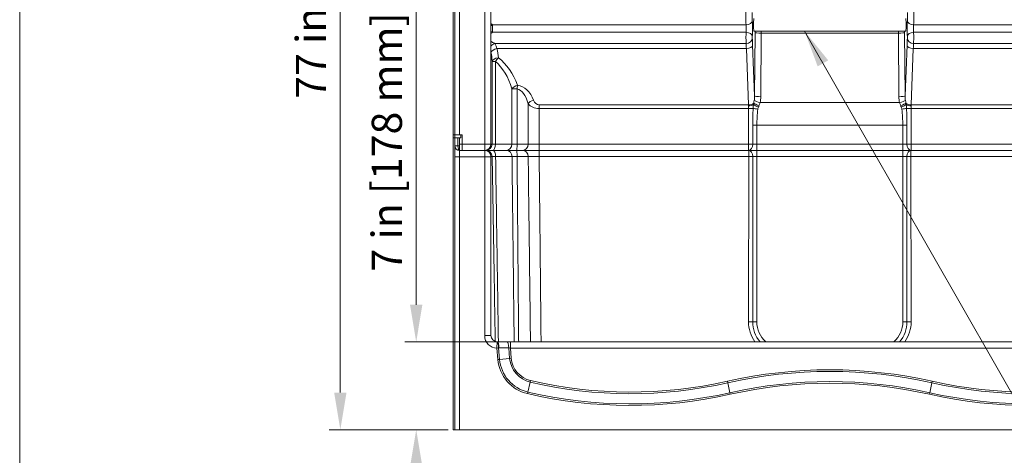
# Model space of a CAD drawing. Units: inches. Extents: x 7 to 248, y 5 to 322.
# Drawn here: x 7 to 86, y 185 to 220 of the extents above; entities that cross this region are included whole.
import ezdxf
from ezdxf.enums import TextEntityAlignment as Align

# ---------------------------------------------------------------- set-up
doc = ezdxf.new("R2010")
doc.units = ezdxf.units.IN
doc.header["$LTSCALE"] = 30
doc.header["$MEASUREMENT"] = 0
for name, color, linetype, lineweight in [('Border (ANSI)', 7, 'Continuous', 18), ('Dimension (ANSI)', 7, 'Continuous', 18), ('Symbol (ANSI)', 7, 'Continuous', 18), ('Title (ANSI)', 7, 'Continuous', 18), ('Visible (ANSI)', 7, 'Continuous', 18), ('Visible Narrow (ANSI)', 7, 'Continuous', 18)]:
    doc.layers.add(name, color=color, linetype=linetype, lineweight=lineweight)
doc.styles.add('Cut Sheet', font='times.ttf')
doc.styles.get("Standard").update_dxf_attribs({"font": 'tahoma.ttf'})
doc.dimstyles.new('Cut Sheet', dxfattribs={"dimscale": 30, "dimtxt": 0.08, "dimasz": 0.098425, "dimexe": 0.03, "dimexo": 0.03, "dimgap": 0.0125, "dimtad": 1, "dimdec": 3, "dimrnd": 1e-08, "dimzin": 3, "dimdsep": 46, "dimlunit": 5, "dimtxsty": 'Cut Sheet', "dimcen": 0.09, "dimdle": 0.05, "dimclrd": 256, "dimclre": 256, "dimclrt": 256, "dimadec": 0, "dimazin": 3, "dimtfac": 1.25, "dimtofl": 0, "dimtmove": 0, "dimatfit": 3, "dimfxl": 1, "dimfrac": 1, "dimtolj": 1, "dimtzin": 12, "dimlwd": -1, "dimlwe": -1, "dimarcsym": 0})
doc.dimstyles.new('Cut Sheet$7', dxfattribs={"dimscale": 30, "dimtxt": 0.08, "dimasz": 0.098425, "dimexe": 0.03, "dimexo": 0.03, "dimgap": 0.0125, "dimtad": 1, "dimdec": 3, "dimrnd": 1e-08, "dimzin": 3, "dimdsep": 46, "dimlunit": 5, "dimtxsty": 'Cut Sheet', "dimcen": 0.09, "dimdle": 0.05, "dimclrd": 256, "dimclre": 256, "dimclrt": 256, "dimadec": 0, "dimazin": 3, "dimtfac": 1.25, "dimtofl": 0, "dimtmove": 0, "dimatfit": 3, "dimfxl": 1, "dimfrac": 1, "dimtolj": 1, "dimtzin": 12, "dimlwd": -1, "dimlwe": -1, "dimarcsym": 0})

# ---------------------------------------------------------------- blocks, each defined once
blk = doc.blocks.new('*D6')
at = {"layer": 'Defpoints', "color": 0, "transparency": 16777216}
for p in [(33.046, 264.5), (42.046, 264.5), (42.046, 187.5)]:
    blk.add_point(p, dxfattribs=at)
at = {"layer": 'Dimension (ANSI)', "transparency": 16777216}
for p, q in [((41.146, 264.5), (32.146, 264.5)), ((33.046, 190.453), (33.046, 261.547)), ((41.146, 187.5), (32.146, 187.5))]:
    blk.add_line(p, q, dxfattribs=at)
for points in [[(32.554, 261.547), (33.538, 261.547), (33.046, 264.5)], [(32.554, 190.453), (33.538, 190.453), (33.046, 187.5)]]:
    blk.add_solid(points, dxfattribs=at)
at = {"layer": 'Dimension (ANSI)', "transparency": 16777216, "insert": (29.506, 226), "char_height": 2.4, "attachment_point": 2, "rotation": 90, "style": 'Cut Sheet'}
blk.add_mtext('\\A1;77 in [1956 mm]', dxfattribs=at)
blk = doc.blocks.new('*D18')
at = {"layer": 'Defpoints', "color": 0, "transparency": 16777216}
for p in [(39.092, 194.5), (46.592, 194.5), (42.546, 187.5)]:
    blk.add_point(p, dxfattribs=at)
at = {"layer": 'Dimension (ANSI)', "transparency": 16777216}
for p, q in [((39.092, 197.453), (39.092, 236.662)), ((45.692, 194.5), (38.192, 194.5)), ((41.646, 187.5), (38.192, 187.5)), ((39.092, 184.547), (39.092, 181.594))]:
    blk.add_line(p, q, dxfattribs=at)
for points in [[(38.6, 197.453), (39.584, 197.453), (39.092, 194.5)], [(38.6, 184.547), (39.584, 184.547), (39.092, 187.5)]]:
    blk.add_solid(points, dxfattribs=at)
at = {"layer": 'Dimension (ANSI)', "transparency": 16777216, "insert": (35.552, 218.534), "char_height": 2.4, "attachment_point": 2, "rotation": 90, "style": 'Cut Sheet'}
blk.add_mtext('\\A1;7 in [178 mm] Threshold', dxfattribs=at)
blk = doc.blocks.new('Title Blocks Clarion Title block')
at = {"layer": 'Title (ANSI)'}
blk.add_line((-5.4251, 3.6375), (-5.4251, 13.7375), dxfattribs=at)
at = {"layer": 'Title (ANSI)', "lineweight": 30, "flags": 63}
for tag, height, p in [('<Description>', 0.12, (-1.4251, 4.95)), ('<Model_Number>', 0.2, (-1.4251, 5.2625)), ('PART_NUMBER', 0.1, (1.9082, 4.4087))]:
    blk.add_attdef(tag, text='', height=height, dxfattribs=at).set_placement(p, align=Align.TOP_CENTER)
blk.add_attdef('<Date>', text='', height=0.1, dxfattribs=at).set_placement((1.5927, 3.7875), align=Align.TOP_LEFT)
blk = doc.blocks.new('Borders Clarion')
at = {"layer": 'Border (ANSI)'}
blk.add_line((0.25, 0.25), (0.25, 10.75), dxfattribs=at)

msp = doc.modelspace()

# ---------------------------------------------------------------- linework, layer by layer
at = {"layer": 'Visible (ANSI)'}
for p, q in [((42.0456, 264.5), (42.0456, 211)), ((42.1706, 264.5), (42.1706, 211)), ((45.0456, 263), (45.0456, 210.25)), ((65.9932, 219.25), (78.098, 219.25)), ((42.0456, 210.75), (42.0456, 211)), ((42.1706, 211), (42.0456, 211)), ((42.0456, 210.75), (42.0456, 187.5)), ((42.1706, 210.75), (42.0456, 210.75)), ((42.1706, 211), (42.1706, 210.75)), ((42.5456, 211), (42.1706, 211)), ((42.1706, 210.75), (42.1706, 187.5)), ((42.1706, 210.75), (42.6427, 210.75)), ((42.7456, 211), (42.5456, 211)), ((42.5456, 210.75), (42.5456, 210.25)), ((42.5456, 209.75), (42.5456, 210.25)), ((42.7456, 210.25), (42.7456, 211)), ((42.7456, 210.25), (42.7456, 209.75)), ((42.5456, 209.75), (44.5456, 209.75)), ((44.5456, 209.75), (42.7456, 209.75)), ((44.6462, 209.75), (44.5456, 209.75)), ((44.6462, 209.75), (45.1879, 209.75)), ((46.2792, 209.75), (45.1879, 209.75)), ((46.2792, 209.75), (47.0922, 209.75)), ((47.5742, 209.75), (47.0922, 209.75)), ((47.5742, 209.75), (48.8902, 209.75)), ((48.8902, 209.75), (65.58, 209.75)), ((65.58, 209.75), (66.2414, 209.75)), ((66.2414, 209.75), (77.8499, 209.75)), ((77.8499, 209.75), (78.5113, 209.75)), ((78.5113, 209.75), (95.2011, 209.75)), ((45.0456, 209.25), (45.0456, 195)), ((45.5456, 194.5), (46.3322, 194.5)), ((46.3322, 194.5), (46.592, 194.5)), ((46.592, 194.5), (97.4992, 194.5)), ((42.0456, 187.5), (42.1706, 187.5)), ((42.5456, 187.5), (42.1706, 187.5)), ((42.5456, 187.5), (101.5456, 187.5))]:
    msp.add_line(p, q, dxfattribs=at)
for centre, radius, start, end in [((44.5456, 210.25), 0.5, 270, 0), ((42.5456, 210.125), 0.375, 180, 270), ((44.5456, 209.25), 0.5, 0, 90), ((45.5456, 195), 0.5, 180, 268.719033), ((45.5456, 195), 0.5, 268.719033, 270)]:
    msp.add_arc(centre, radius, start, end, dxfattribs=at)
for centre, major_axis in [((65.9932, 219.75), (0, 0.5)), ((78.098, 219.75), (0, -0.5))]:
    msp.add_ellipse(centre, major_axis=major_axis, ratio=0.0524078, start_param=0, end_param=3.1415927, dxfattribs=at)
at = {"layer": 'Visible Narrow (ANSI)'}
for p, q in [((42.5456, 263), (42.5456, 211)), ((44.5456, 210.25), (44.5456, 263)), ((45.1792, 219.1597), (45.1792, 219.7547)), ((65.3689, 219.7547), (45.1792, 219.7547)), ((78.7223, 219.7547), (98.9121, 219.7547)), ((65.3675, 219.1597), (45.1792, 219.1597)), ((66.0853, 219.1571), (66.0451, 214.1018)), ((66.5444, 214.0267), (66.5846, 219.0821)), ((66.5846, 219.0821), (77.5067, 219.0821)), ((77.5469, 214.0267), (77.5067, 219.0821)), ((78.006, 219.1571), (78.0462, 214.1018)), ((78.7238, 219.1597), (98.9121, 219.1597)), ((65.3683, 218.268), (45.3457, 218.268)), ((66.0451, 214.1018), (65.8966, 218.1462)), ((78.0462, 214.1018), (78.1946, 218.1462)), ((78.723, 218.268), (98.7456, 218.268)), ((65.3973, 217.8594), (45.507, 217.8594)), ((65.3973, 217.8594), (65.5617, 213.3806)), ((78.694, 217.8594), (78.5296, 213.3806)), ((78.694, 217.8594), (98.5843, 217.8594)), ((45.1364, 216.8332), (45.4079, 216.8332)), ((45.1364, 216.8332), (45.1364, 210.25)), ((45.4079, 210.25), (45.4079, 216.8332)), ((46.7185, 214.6496), (47.1268, 214.6496)), ((46.7185, 214.6496), (46.7185, 210.25)), ((47.1268, 210.25), (47.1268, 214.6496)), ((48.0066, 213.4669), (48.0066, 210.25)), ((48.8851, 213.3806), (48.8851, 213.0938)), ((65.5617, 213.3806), (48.8851, 213.3806)), ((66.4848, 213.5587), (77.6065, 213.5587)), ((78.5296, 213.3806), (95.2061, 213.3806)), ((48.8851, 213.0938), (65.5712, 213.0938)), ((48.8851, 210.25), (48.8851, 213.0938)), ((65.9385, 213.0938), (65.5712, 213.0938)), ((65.5712, 213.0938), (65.5712, 210.25)), ((78.1528, 213.0938), (78.5201, 213.0938)), ((95.2061, 213.0938), (78.5201, 213.0938)), ((78.5201, 213.0938), (78.5201, 210.25)), ((65.9019, 211.7575), (66.2326, 211.7575)), ((65.9019, 211.7575), (65.9019, 210.25)), ((66.2326, 211.7575), (77.8587, 211.7575)), ((66.2326, 210.25), (66.2326, 211.7575)), ((78.1894, 211.7575), (77.8587, 211.7575)), ((77.8587, 210.25), (77.8587, 211.7575)), ((78.1894, 211.7575), (78.1894, 210.25)), ((42.4206, 210.75), (42.4206, 210.125)), ((42.7456, 210.25), (42.5456, 210.25)), ((42.6427, 210.75), (42.6427, 211)), ((42.7456, 210.25), (44.5456, 210.25)), ((44.5456, 210.25), (45.0456, 210.25)), ((44.5456, 210.25), (44.5456, 209.75)), ((45.0456, 210.25), (45.1364, 210.25)), ((45.4079, 210.25), (45.1364, 210.25)), ((45.4079, 210.25), (46.7185, 210.25)), ((47.1268, 210.25), (46.7185, 210.25)), ((47.1268, 210.25), (48.0066, 210.25)), ((48.8851, 210.25), (48.0066, 210.25)), ((65.5712, 210.25), (48.8851, 210.25)), ((48.8851, 209.75), (48.8851, 210.25)), ((65.5712, 210.25), (65.9019, 210.25)), ((65.5712, 210.25), (65.5712, 209.75)), ((66.2326, 210.25), (65.9019, 210.25)), ((66.2326, 210.25), (77.8587, 210.25)), ((66.2326, 209.75), (66.2326, 210.25)), ((77.8587, 210.25), (78.1894, 210.25)), ((77.8587, 209.75), (77.8587, 210.25)), ((78.5201, 210.25), (78.1894, 210.25)), ((78.5201, 210.25), (95.2061, 210.25)), ((78.5201, 210.25), (78.5201, 209.75)), ((42.1706, 210.125), (42.4206, 210.125)), ((42.4206, 210.125), (42.5456, 210.125)), ((42.5456, 209.25), (42.5456, 209.75)), ((44.5456, 209.75), (44.5456, 209.25)), ((48.8902, 209.2587), (48.8902, 209.75)), ((65.58, 209.2587), (65.58, 209.75)), ((66.2414, 209.2587), (66.2414, 209.75)), ((77.8499, 209.2587), (77.8499, 209.75)), ((78.5113, 209.75), (78.5113, 209.2587)), ((42.1706, 209.25), (42.5456, 209.25)), ((44.5456, 209.25), (42.5456, 209.25)), ((42.5456, 209.25), (42.5456, 187.5)), ((45.0456, 209.25), (44.5456, 209.25)), ((44.5456, 195), (44.5456, 209.25)), ((45.0456, 209.2587), (45.1447, 209.2587)), ((45.4155, 209.2587), (46.7243, 209.2587)), ((47.1308, 209.2587), (48.0129, 209.2587)), ((65.58, 209.2587), (48.8902, 209.2587)), ((65.58, 209.2587), (65.568, 196.1087)), ((65.8987, 196.1066), (65.9107, 209.2562)), ((66.2414, 209.2587), (66.2294, 196.1044)), ((77.8499, 209.2587), (66.2414, 209.2587)), ((77.8619, 196.1044), (77.8499, 209.2587)), ((78.1806, 209.2562), (78.1926, 196.1066)), ((95.2011, 209.2587), (78.5113, 209.2587)), ((78.5233, 196.1087), (78.5113, 209.2587)), ((45.0456, 195), (44.5456, 195)), ((45.5233, 194.0002), (45.5345, 194.5001)), ((45.5233, 194.0002), (45.6522, 194.0115)), ((45.6023, 193.0966), (45.5233, 194.0002)), ((45.6522, 194.0115), (45.7313, 193.1079)), ((46.4611, 194.0113), (45.6746, 194.0113)), ((46.592, 194), (46.4611, 194.0113)), ((46.534, 193.1781), (46.4611, 194.0113)), ((46.592, 194.5), (46.592, 194)), ((97.4992, 194), (46.592, 194)), ((46.592, 194), (46.663, 193.1894)), ((45.6023, 193.0966), (45.7313, 193.1079)), ((45.7313, 193.1079), (46.534, 193.1781)), ((46.534, 193.1781), (46.663, 193.1894)), ((48.1722, 191.289), (48.2016, 191.415)), ((47.989, 190.5043), (48.1722, 191.289)), ((63.9098, 191.2354), (63.8812, 191.3616)), ((64.0876, 190.4494), (63.9098, 191.2354)), ((80.0037, 190.4494), (80.1815, 191.2354)), ((80.1815, 191.2354), (80.2101, 191.3616)), ((47.9596, 190.3783), (47.989, 190.5043)), ((64.1161, 190.3232), (64.0876, 190.4494)), ((79.9751, 190.3232), (80.0037, 190.4494))]:
    msp.add_line(p, q, dxfattribs=at)
for centre, radius, start, end in [((45.5456, 195), 1, 180, 268.719033), ((45.6746, 195.0113), 1, 268.719033, 270), ((48.6565, 193.3638), 3.0658, 185, 256.861475), ((48.6565, 193.3638), 2.9364, 185, 256.861475), ((48.6565, 193.3638), 2.1306, 185, 256.861475), ((48.6565, 193.3638), 2.0012, 185, 256.861475), ((72.0456, 155.2749), 36.9988, 77.251778, 102.748222), ((56.1576, 225.5), 35.0012, 256.861475, 282.748222), ((72.0456, 155.2749), 36.8694, 77.251778, 102.748222), ((87.9337, 225.5), 35.0012, 257.251778, 283.138525), ((56.1576, 225.5), 35.1306, 256.861475, 282.748222), ((72.0456, 155.2749), 36.0636, 77.251778, 102.748222), ((72.0456, 155.2749), 35.9342, 77.251778, 102.748222), ((87.9337, 225.5), 35.1306, 257.251778, 283.138525), ((56.1576, 225.5), 36.0658, 256.861475, 282.748222), ((56.1576, 225.5), 35.9364, 256.861475, 282.748222), ((87.9337, 225.5), 36.0658, 257.251778, 283.138525), ((87.9337, 225.5), 35.9364, 257.251778, 283.138525)]:
    msp.add_arc(centre, radius, start, end, dxfattribs=at)
for centre, major_axis, ratio, start_param, end_param in [((65.3897, 220.4136), (0, -1.0199), 0.0267155, 4.0207783, 5.4146977), ((65.8891, 220.4136), (0, 0.5199), 0.0524078, 0.8791856, 2.273105), ((78.2022, 220.4136), (0, 0.5199), 0.0524078, 4.0100803, 5.4039997), ((78.7015, 220.4136), (0, -1.0199), 0.0267155, 0.8684876, 2.262407), ((45.1777, 219.4647), (0.0069, 0.4489), 0.0130486, 0.8685986, 2.3037411), ((45.1822, 219.7748), (0.0533, 0.0013), 0.3764721, 4.6190291, 4.6473196), ((65.331, 219.4647), (0, -0.4489), 0.1107783, 0.8238768, 2.273105), ((65.3689, 220.0777), (0.4995, 0.0222), 0.6456119, 4.6837641, 6.214599), ((65.8303, 219.4647), (0, 0.9489), 0.0524078, 3.9654694, 5.4146977), ((78.261, 219.4647), (0, 0.9489), 0.0524078, 0.8684876, 2.3177159), ((78.7223, 220.0777), (-0.4995, 0.0222), 0.6456119, 0.0685863, 1.5994212), ((78.7603, 219.4647), (0, -0.4489), 0.1107783, 4.0100803, 5.4593086), ((45.183, 219.5051), (0.385, -0.3216), 0.5924181, 5.1387222, 5.1631482), ((65.3709, 218.7594), (0, -0.5892), 0.0079356, 3.9654694, 5.6988739), ((65.3675, 218.82), (0.4994, -0.0242), 0.6789514, 0.0713451, 1.6037286), ((65.9946, 219.4198), (0, -1.75), 0.0524078, 1.4201277, 1.4736013), ((66.5846, 219.1571), (-0.5, 0.004), 0.1500946, 0.0529604, 1.5719906), ((66.4939, 219.4198), (0, 2.25), 0.0407616, 4.5617203, 4.63684), ((77.5974, 219.4198), (0, 2.25), 0.0407616, 1.6463453, 1.721465), ((77.5067, 219.1571), (0.5, 0.004), 0.1500946, 4.7111948, 6.2302249), ((78.0967, 219.4198), (0, -1.75), 0.0524078, 4.809584, 4.8630577), ((78.7238, 218.82), (-0.4994, -0.0242), 0.6789514, 4.6794567, 6.2118402), ((78.7204, 218.7594), (0, -0.5892), 0.0079356, 0.5843114, 2.3177159), ((45.3457, 217.8509), (-0.341, -0.3657), 0.7179182, 4.0563584, 4.8278981), ((65.3683, 218.685), (0.4984, 0.0395), 0.8332964, 4.6464511, 6.1883736), ((65.3085, 216.9597), (0, -1.5684), 0.0691149, 2.1816616, 2.5572813), ((65.3973, 218.1462), (0.4997, 0.0183), 0.5733175, 4.6913534, 6.2192655), ((65.8702, 218.7594), (0, 0.0892), 0.0524078, 0.8238768, 2.5572813), ((65.8078, 216.9597), (0, 2.0684), 0.0524078, 5.3232542, 5.6988739), ((78.2834, 216.9597), (0, 2.0684), 0.0524078, 0.5843114, 0.9599311), ((78.694, 218.1462), (-0.4997, 0.0183), 0.5733175, 0.0639198, 1.5918319), ((78.2211, 218.7594), (0, 0.0892), 0.0524078, 3.725904, 5.4593086), ((78.723, 218.685), (-0.4984, 0.0395), 0.8332964, 0.0948118, 1.6367342), ((78.7828, 216.9597), (0, -1.5684), 0.0691149, 3.725904, 4.1015237), ((45.507, 217.5726), (-0.4783, -0.1458), 0.5564963, 4.5443843, 5.7821413), ((44.0456, 216.6642), (0, 2.2761), 0.4805346, 4.7867016, 5.1229151), ((44.0456, 216.951), (0, 2.2761), 0.7002075, 4.7867016, 5.1229151), ((45.635, 216.8332), (-0.4993, -0.026), 0.5730542, 4.6825244, 6.1924658), ((45.635, 216.8332), (-0.2943, -0.4042), 0.3809946, 4.2301843, 4.9829162), ((44.0456, 212.3798), (0, 4.9985), 0.6001779, 5.1837512, 5.8118231), ((44.0456, 212.6665), (0, 4.9985), 0.7002075, 5.1837512, 5.8118231), ((47.164, 214.6496), (0.4709, 0.1681), 0.5505335, 1.3767918, 2.5664499), ((47.164, 214.6496), (-0.0529, -0.4972), 0.0738304, 4.1054431, 4.7202389), ((47.0456, 212.3798), (0, 2.2761), 0.4805346, 5.2103236, 6.2088726), ((47.0456, 212.6665), (0, 2.2761), 0.7002075, 5.2103236, 6.2088726), ((48.4459, 213.4669), (-0.4673, -0.1779), 0.5475747, 4.5068971, 5.6757183), ((48.8851, 213.8079), (1, 0), 0.714074, 3.6395272, 4.712389), ((48.8851, 214.0947), (0, -0.7141), 0.7002075, 5.2103236, 6.2831853), ((65.5617, 213.6674), (0.4997, 0.0183), 0.5733175, 4.6913534, 5.6806752), ((65.5188, 213.0938), (0, -0.5), 0.1048156, 2.0080724, 2.1816616), ((65.5662, 213.5173), (0.4999, 0.0122), 0.4233691, 4.7020175, 5.6116437), ((66.3553, 213.2731), (-0.4648, 0.1844), 0.1128204, 0.603227, 1.6155213), ((66.397, 213.3729), (-0.4602, 0.1956), 0.1190918, 0.4866354, 1.6213666), ((65.5435, 214.1632), (0.0456, -1.1459), 0.4359869, 1.1642129, 1.4998365), ((66.4848, 213.6337), (-0.4844, 0.1239), 0.1455219, 0.3279977, 1.607986), ((66.5444, 214.1018), (-0.5, 0.004), 0.1500946, 0.0529604, 1.5719906), ((65.5435, 214.0881), (0.0614, -1.4321), 0.6975961, 1.162367, 1.4979906), ((77.5469, 214.1018), (0.5, 0.004), 0.1500946, 4.7111948, 6.2302249), ((78.5478, 214.0881), (-0.0614, -1.4321), 0.6975961, 4.7851947, 5.1208183), ((77.6065, 213.6337), (0.4844, 0.1239), 0.1455219, 4.6751993, 5.9551876), ((77.6943, 213.3729), (0.4602, 0.1956), 0.1190918, 4.6618187, 5.7965499), ((77.736, 213.2731), (0.4648, 0.1844), 0.1128204, 4.667664, 5.6799583), ((78.5478, 214.1632), (-0.0456, -1.1459), 0.4359869, 4.7833488, 5.1189724), ((78.5296, 213.6674), (-0.4997, 0.0183), 0.5733175, 0.6025101, 1.5918319), ((78.5251, 213.5173), (-0.4999, 0.0122), 0.4233691, 0.6715416, 1.5811678), ((78.5725, 213.0938), (0, -0.5), 0.1048156, 4.1015237, 4.2751129), ((65.5188, 213.0938), (0, -0.5), 0.1048156, 1.5707963, 2.0080724), ((66.3059, 213.0938), (0.4976, -0.0494), 0.1063901, 3.8924074, 4.7229504), ((77.7854, 213.0938), (-0.4976, -0.0494), 0.1063901, 1.5602349, 2.3907779), ((78.5725, 213.0938), (0, -0.5), 0.1048156, 4.2751129, 4.712389), ((44.6378, 210.25), (0, -0.5), 0.9972401, 0, 1.5707963), ((45.1809, 210.25), (0, -0.5), 0.4541004, 0, 1.5707963), ((46.273, 210.25), (0, -0.5), 0.8909505, 0, 1.5707963), ((47.0897, 210.25), (0, -0.5), 0.0742443, 0, 1.5707963), ((47.5673, 210.25), (0, -0.5), 0.8785709, 0, 1.5707963), ((65.5712, 210.25), (0, -0.5), 0.6614378, 0, 1.5707963), ((78.5201, 210.25), (0, -0.5), 0.6614378, 4.712389, 6.2831853), ((42.5456, 210.125), (0, -0.375), 0.3333333, 4.712389, 6.2831853), ((44.6462, 209.25), (0, 0.5), 0.997014, 4.7298423, 6.2831853), ((45.1879, 209.25), (0, 0.5), 0.4553129, 4.7298423, 6.2831853), ((46.2792, 209.25), (0, 0.5), 0.8903315, 4.7298423, 6.2831853), ((47.0922, 209.25), (0, 0.5), 0.077221, 4.7298423, 6.2831853), ((47.5742, 209.25), (0, 0.5), 0.8774298, 4.7298423, 6.2831853), ((65.58, 209.25), (0, 0.5), 0.6614459, 4.7248744, 6.2831853), ((78.5113, 209.25), (0, 0.5), 0.6614459, 0, 1.5583109), ((65.58, 209.25), (-0.5, 0.0005), 0.0174524, 3.9897283, 4.7124049), ((66.2414, 209.25), (-0.5, -0.0005), 0.0174523, 4.7123411, 5.4350178), ((77.8499, 209.25), (-0.5, 0.0005), 0.0174523, 3.9897602, 4.7124369), ((78.5113, 209.25), (-0.5, -0.0005), 0.0174524, 4.712373, 5.4350497), ((65.568, 196.1), (0.5, 0), 0.0174524, 0.848119, 1.5707959), ((68.3987, 196.1087), (-2.8307, 0), 0.9998477, 0, 0.6045653), ((66.2294, 196.1131), (0.5, 0), 0.0174524, 3.9897118, 4.7123886), ((68.3987, 196.1066), (-2.5, 0), 0.9998477, 0, 0.6980432), ((68.3987, 196.1044), (-2.1693, 0), 0.9998477, 0, 0.8326141), ((75.6926, 196.1044), (2.1693, 0), 0.9998477, 5.4505712, 6.2831853), ((75.6926, 196.1066), (2.5, 0), 0.9998477, 5.5851421, 6.2831853), ((77.8619, 196.1131), (-0.5, 0), 0.0174524, 1.5707969, 2.2934738), ((75.6926, 196.1087), (2.8307, 0), 0.9998477, 5.67862, 6.2831853), ((78.5233, 196.1), (-0.5, 0), 0.0174524, 4.7123892, 5.435066), ((45.5233, 194.0002), (0.0112, 0.4999), 0.2573686, 4.7407086, 6.2831853), ((45.5456, 194), (0, 0.5), 0.2578998, 4.7349485, 6.2831853), ((46.3322, 194), (0, 0.5), 0.2578998, 4.7349485, 6.2831853)]:
    msp.add_ellipse(centre, major_axis=major_axis, ratio=ratio, start_param=start_param, end_param=end_param, dxfattribs=at)
for points in [[(45.1777, 219.7547), (45.1343, 219.7894), (45.0901, 219.8255), (45.0456, 219.863)], [(45.0456, 217.586), (45.0466, 217.5815), (45.0476, 217.5771), (45.0485, 217.5726)], [(65.9793, 213.5202), (65.973, 213.4832), (65.9667, 213.4423), (65.9608, 213.3952)], [(66.0204, 213.7283), (66.01, 213.6576), (65.9964, 213.5878), (65.9793, 213.5202)], [(66.397, 213.3083), (66.4329, 213.3895), (66.4621, 213.4735), (66.4848, 213.5587)], [(77.6943, 213.3083), (77.6584, 213.3895), (77.6292, 213.4735), (77.6065, 213.5587)], [(78.0709, 213.7283), (78.0813, 213.6576), (78.0949, 213.5878), (78.112, 213.5202)], [(78.112, 213.5202), (78.1183, 213.4832), (78.1246, 213.4423), (78.1305, 213.3952)], [(65.9385, 213.0938), (65.9166, 212.6518), (65.9019, 212.2042), (65.9019, 211.7575)], [(66.2326, 211.7575), (66.2326, 212.1864), (66.262, 212.616), (66.3059, 213.0404)], [(66.3553, 213.2125), (66.3686, 213.2447), (66.3829, 213.2765), (66.397, 213.3083)], [(77.736, 213.2125), (77.7227, 213.2447), (77.7084, 213.2765), (77.6943, 213.3083)], [(77.8587, 211.7575), (77.8587, 212.1864), (77.8293, 212.616), (77.7854, 213.0404)], [(78.1528, 213.0938), (78.1747, 212.6518), (78.1894, 212.2042), (78.1894, 211.7575)]]:
    msp.add_open_spline(points, degree=3, dxfattribs=at)
for points, knots in [([(45.1777, 219.7547), (45.1437, 219.74), (45.1113, 219.7233), (45.0809, 219.7057), (45.0688, 219.6986), (45.0571, 219.6915), (45.0456, 219.6842)], [0, 0, 0, 0, 0.036508347, 0.036508347, 0.036508347, 0.050993563, 0.050993563, 0.050993563, 0.050993563]), ([(45.0456, 219.2342), (45.0548, 219.2281), (45.0641, 219.222), (45.0737, 219.2161), (45.1035, 219.1975), (45.1353, 219.1799), (45.1687, 219.1645)], [-0.048222493, -0.048222493, -0.048222493, -0.048222493, -0.036508347, -0.036508347, -0.036508347, 0, 0, 0, 0]), ([(45.0456, 219.0749), (45.0474, 219.0762), (45.0493, 219.0774), (45.0511, 219.0786), (45.0934, 219.1076), (45.1366, 219.1345), (45.1792, 219.1597)], [23.23657534, 23.23657534, 23.23657534, 23.23657534, 23.26135294, 23.26135294, 23.26135294, 23.84134906, 23.84134906, 23.84134906, 23.84134906]), ([(45.3457, 218.268), (45.294, 218.294), (45.238, 218.3244), (45.1811, 218.358), (45.136, 218.3846), (45.0903, 218.4132), (45.0456, 218.4439)], [18.4280519, 18.4280519, 18.4280519, 18.4280519, 19.2013801, 19.2013801, 19.2013801, 19.8140036, 19.8140036, 19.8140036, 19.8140036]), ([(45.507, 217.8594), (45.492, 217.9316), (45.4497, 218.0884), (45.3877, 218.2105), (45.3457, 218.268)], [0, 0, 0, 0, 0.471476, 1.1001107, 1.1001107, 1.1001107, 1.1001107]), ([(65.9608, 213.3952), (65.9564, 213.3605), (65.9468, 213.2718), (65.9403, 213.1606), (65.9385, 213.0938)], [0, 0, 0, 0, 0.2042087, 0.47648696, 0.47648696, 0.47648696, 0.47648696]), ([(78.1305, 213.3952), (78.1349, 213.3605), (78.1445, 213.2718), (78.151, 213.1606), (78.1528, 213.0938)], [0, 0, 0, 0, 0.2042087, 0.47648696, 0.47648696, 0.47648696, 0.47648696]), ([(66.3059, 213.0404), (66.3094, 213.0743), (66.3238, 213.1328), (66.3455, 213.1887), (66.3553, 213.2125)], [-0.47648696, -0.47648696, -0.47648696, -0.47648696, -0.2042087, 0, 0, 0, 0]), ([(77.7854, 213.0404), (77.7819, 213.0743), (77.7675, 213.1328), (77.7458, 213.1887), (77.736, 213.2125)], [-0.47648696, -0.47648696, -0.47648696, -0.47648696, -0.2042087, 0, 0, 0, 0]), ([(45.4155, 209.2587), (45.3688, 209.2592), (45.3255, 209.2596), (45.2652, 209.2599), (45.2441, 209.26), (45.1972, 209.26), (45.1755, 209.2598), (45.1528, 209.2593), (45.1472, 209.259), (45.1447, 209.2587)], [-2.5794904, -2.5794904, -2.5794904, -2.5794904, -1.781166, -1.781166, -1.2776994, -1.2776994, -0.4914228, -0.4914228, 0, 0, 0, 0]), ([(45.3888, 194.5252), (45.385, 194.7596), (45.3812, 194.994), (45.3501, 196.8975), (45.3228, 198.5666), (45.2952, 200.2357), (45.2677, 201.9047), (45.24, 203.5738), (45.1898, 206.5815), (45.1673, 207.9201), (45.1447, 209.2587)], [-39.9490448, -39.9490448, -39.9490448, -39.9490448, -38.1626456, -38.1626456, -25.4417637, -25.4417637, -25.4417637, -12.7208819, -12.7208819, -2.5186998, -2.5186998, -2.5186998, -2.5186998]), ([(45.4155, 209.2587), (45.4361, 207.9201), (45.4566, 206.5815), (45.5025, 203.5738), (45.5279, 201.9047), (45.5531, 200.2357), (45.5783, 198.5666), (45.6034, 196.8975), (45.632, 194.9856), (45.6356, 194.7428), (45.6392, 194.5)], [2.5186998, 2.5186998, 2.5186998, 2.5186998, 12.7208819, 12.7208819, 25.4417637, 25.4417637, 25.4417637, 38.1626456, 38.1626456, 40.0131287, 40.0131287, 40.0131287, 40.0131287]), ([(47.1308, 209.2587), (47.0785, 209.2592), (47.0263, 209.2596), (46.9474, 209.2599), (46.9179, 209.26), (46.8473, 209.26), (46.809, 209.2598), (46.7566, 209.2593), (46.7389, 209.259), (46.7243, 209.2587)], [-2.5794905, -2.5794905, -2.5794905, -2.5794905, -1.7811683, -1.7811683, -1.2776843, -1.2776843, -0.4914171, -0.4914171, 0, 0, 0, 0]), ([(46.8967, 194.5), (46.8939, 194.7378), (46.8911, 194.9756), (46.8689, 196.8842), (46.8494, 198.555), (46.8299, 200.2257), (46.8104, 201.8964), (46.7909, 203.5672), (46.7557, 206.5782), (46.74, 207.9185), (46.7243, 209.2587)], [-40.0131287, -40.0131287, -40.0131287, -40.0131287, -38.2005921, -38.2005921, -25.4670614, -25.4670614, -25.4670614, -12.7335307, -12.7335307, -2.5186998, -2.5186998, -2.5186998, -2.5186998]), ([(47.1308, 209.2587), (47.1416, 207.9185), (47.1525, 206.5782), (47.1775, 203.5672), (47.1916, 201.8964), (47.206, 200.2257), (47.2203, 198.555), (47.2348, 196.8842), (47.2516, 194.9756), (47.2537, 194.7378), (47.2558, 194.5)], [2.5186998, 2.5186998, 2.5186998, 2.5186998, 12.7335307, 12.7335307, 25.4670614, 25.4670614, 25.4670614, 38.2005921, 38.2005921, 40.0131287, 40.0131287, 40.0131287, 40.0131287]), ([(48.8902, 209.2587), (48.8584, 209.2589), (48.8265, 209.259), (48.7134, 209.2595), (48.6327, 209.2598), (48.4821, 209.2601), (48.4104, 209.2602), (48.3152, 209.2601), (48.2873, 209.2601), (48.2105, 209.2599), (48.1639, 209.2598), (48.0805, 209.2593), (48.0438, 209.2591), (48.0129, 209.2587)], [-4.0560342, -4.0560342, -4.0560342, -4.0560342, -3.6929125, -3.6929125, -2.765143, -2.765143, -1.8665047, -1.8665047, -1.4742824, -1.4742824, -0.7371419, -0.7371419, 0, 0, 0, 0]), ([(48.1933, 194.5), (48.1722, 196.2932), (48.1508, 198.0863), (48.1291, 199.8795), (48.1072, 201.6913), (48.085, 203.5031), (48.0461, 206.6295), (48.0296, 207.9441), (48.0129, 209.2587)], [-41.2837086, -41.2837086, -41.2837086, -41.2837086, -27.6170387, -27.6170387, -27.6170387, -13.8085194, -13.8085194, -3.7889764, -3.7889764, -3.7889764, -3.7889764]), ([(48.8902, 209.2587), (48.9038, 207.9441), (48.9172, 206.6295), (48.9489, 203.5031), (48.967, 201.6913), (48.9848, 199.8795), (49.0025, 198.0863), (49.0199, 196.2932), (49.0371, 194.5)], [3.7889764, 3.7889764, 3.7889764, 3.7889764, 13.8085194, 13.8085194, 27.6170387, 27.6170387, 27.6170387, 41.2837086, 41.2837086, 41.2837086, 41.2837086])]:
    msp.add_open_spline(points, degree=3, knots=knots, dxfattribs=at)

# ---------------------------------------------------------------- block references
at = {"xscale": 30, "yscale": 30, "zscale": 30}
for name, p in [('Title Blocks Clarion Title block', (170.253, -89.6258)), ('Borders Clarion', (0, 0))]:
    msp.add_blockref(name, p, dxfattribs=at)

# ---------------------------------------------------------------- dimensions: what is measured, and where the dimension line sits
at = {"layer": 'Dimension (ANSI)'}
for base, p1, p2, angle, text, picture, middle in [((33.0456, 264.5), (42.0456, 187.5), (42.0456, 264.5), 90, '<> in [1956 mm]', '*D6', (33.0456, 226)), ((39.092, 194.5), (42.5456, 187.5), (46.592, 194.5), 270, '<> in [178 mm] Threshold', '*D18', (39.092, 218.5339))]:
    dim = msp.add_linear_dim(base=base, p1=p1, p2=p2, angle=angle, text=text, dimstyle='Cut Sheet', override={"dimgap": 0.0125, "dimdec": 3, "dimpost": '', "dimtol": 0, "dimlim": 0, "dimtp": 0, "dimtm": 0, "dimtdec": 2, "dimatfit": 1}, dxfattribs=at)
    dim.commit()
    dim.dimension.update_dxf_attribs({"geometry": picture, "text_midpoint": middle, "dimtype": 160})

# ---------------------------------------------------------------- leaders
at = {"layer": 'Symbol (ANSI)', "annotation_type": 0, "has_hookline": 1, "hookline_direction": 0, "text_width": 26.5627}
msp.add_leader([(70.0309, 219.25), (91.7874, 181.1936), (94.7401, 181.1936)], dimstyle='Cut Sheet$7', override={"dimtad": 0}, dxfattribs=at)

doc.saveas('drawing.dxf')
